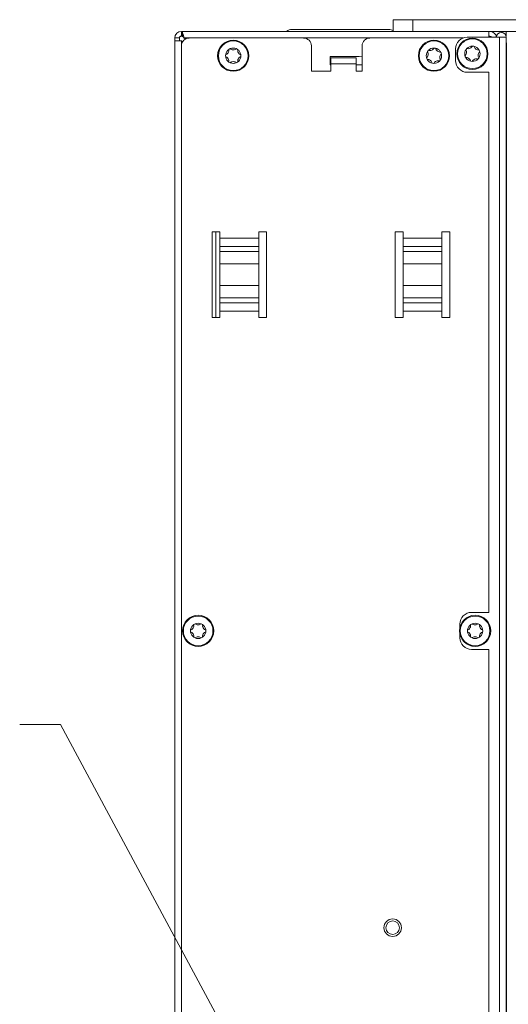
# Model space of a CAD drawing. Extents: x -365 to 628, y 345 to 656.
# Drawn here: x 146 to 151, y 577 to 587 of the extents above; entities that cross this region are included whole.
import ezdxf

# ---------------------------------------------------------------- set-up
doc = ezdxf.new("R2010")
doc.units = 0
doc.header["$LTSCALE"] = 0.38
doc.header["$MEASUREMENT"] = 0
doc.linetypes.add('PHANTOM', pattern=[2.5, 1.25, -0.25, 0.25, -0.25, 0.25, -0.25])
doc.layers.add('M-ANNO-DIMS', color=7, linetype='CONTINUOUS', lineweight=13)
doc.layers.add('M-OBJECT-DETAILS', color=7, linetype='CONTINUOUS', lineweight=13)
doc.styles.get("Standard").update_dxf_attribs({"font": 'romans.shx', "width": 0.8})
doc.dimstyles.new('ANSI-1', dxfattribs={"dimscale": 3, "dimtxt": 0.2, "dimasz": 0.2, "dimexe": 0.075, "dimexo": 0.075, "dimgap": 0.09, "dimtad": 0, "dimtih": 1, "dimtoh": 1, "dimzin": 4, "dimdsep": 46, "dimtxsty": 'Standard', "dimcen": 0, "dimclrd": 256, "dimclre": 256, "dimclrt": 256, "dimadec": 0, "dimazin": 1, "dimtfac": 1, "dimtofl": 0, "dimtmove": 0, "dimatfit": 3, "dimfxl": 1, "dimtolj": 1, "dimtzin": 0, "dimlwd": -1, "dimlwe": -1, "dimarcsym": 0})

msp = doc.modelspace()

# ---------------------------------------------------------------- linework, layer by layer
at = {"layer": 'M-OBJECT-DETAILS', "linetype": 'Continuous', "lineweight": 13}
for p, q in [((149.7522, 587.2764), (149.7522, 587.3945)), ((149.7522, 587.3945), (149.9491, 587.3945)), ((149.9491, 587.3945), (149.9491, 587.2764)), ((151.9176, 587.3945), (149.9491, 587.3945)), ((147.612, 587.2291), (147.612, 587.2764)), ((147.612, 587.2764), (147.6239, 587.2764)), ((147.612, 587.2291), (147.6239, 587.2291)), ((147.6239, 587.2621), (147.6239, 587.2764)), ((147.6239, 587.2764), (150.7168, 587.2764)), ((147.6239, 587.2249), (147.6239, 587.2621)), ((149.7055, 587.2949), (148.7311, 587.2949)), ((150.7168, 587.2764), (150.7168, 587.2173)), ((150.7168, 587.2764), (150.7286, 587.2764)), ((150.7168, 587.2291), (150.7286, 587.2291)), ((151.0002, 587.2764), (150.7286, 587.2764)), ((150.7404, 587.2252), (150.7333, 587.2252)), ((150.7333, 587.2173), (150.7333, 587.2252)), ((150.7925, 587.2291), (150.7969, 587.2291)), ((150.7961, 587.2252), (150.7936, 587.2252)), ((150.8522, 587.266), (150.8522, 587.2764)), ((150.8916, 587.2764), (150.8916, 587.2324)), ((147.5924, 587.2095), (147.5451, 587.2095)), ((147.5451, 587.2095), (147.5451, 587.1816)), ((147.5451, 587.1816), (147.612, 587.1816)), ((147.5451, 570.3712), (147.5451, 587.1816)), ((147.5924, 587.2095), (147.5924, 587.1816)), ((147.612, 587.1816), (147.623, 587.1707)), ((147.612, 587.1307), (147.612, 587.1816)), ((147.612, 587.1307), (147.612, 570.4221)), ((147.6508, 587.1985), (147.6399, 587.2095)), ((147.6908, 587.2095), (147.6399, 587.2095)), ((148.8467, 587.2095), (147.6908, 587.2095)), ((149.516, 587.2095), (148.8467, 587.2095)), ((148.9254, 586.8748), (148.9254, 587.1307)), ((149.4372, 587.1307), (149.4372, 586.8748)), ((150.4578, 587.2095), (149.516, 587.2095)), ((150.5002, 587.2173), (150.827, 587.2173)), ((150.827, 570.3315), (150.827, 587.2173)), ((150.827, 587.2173), (150.8939, 587.2173)), ((150.8939, 587.2173), (150.8939, 570.3315)), ((150.8939, 587.1583), (150.8955, 587.1583)), ((150.8955, 587.0063), (150.8955, 587.1583)), ((149.4372, 587.0255), (149.4069, 587.0224)), ((150.3821, 586.9811), (150.3821, 587.0992)), ((149.4069, 587.0224), (149.116, 587.0224)), ((149.116, 587.0224), (149.116, 586.9398)), ((149.116, 587.0091), (149.1223, 587.0091)), ((149.116, 586.9618), (149.1223, 586.9618)), ((149.116, 586.9398), (149.1223, 586.9398)), ((149.3782, 587.0091), (149.1223, 587.0091)), ((149.1223, 586.9468), (149.1223, 587.0091)), ((149.1223, 586.9468), (149.1223, 586.8748)), ((149.3782, 586.9468), (149.1223, 586.9468)), ((149.3782, 587.0091), (149.3782, 586.9468)), ((149.3782, 586.8748), (149.3782, 586.9468)), ((149.3782, 586.9398), (149.4069, 586.9398)), ((149.4069, 586.9398), (149.4372, 586.9367)), ((150.8939, 587.0063), (150.8955, 587.0063)), ((150.8955, 587.0063), (150.8955, 586.6225)), ((149.1223, 586.8748), (148.9254, 586.8748)), ((149.4372, 586.8748), (149.3782, 586.8748)), ((150.7168, 586.863), (150.5002, 586.863)), ((150.7168, 581.4044), (150.7168, 586.863)), ((150.8955, 586.6225), (150.8939, 586.6225)), ((150.8955, 585.9571), (150.8955, 586.6225)), ((150.8939, 585.9571), (150.8955, 585.9571)), ((150.8955, 585.9571), (150.8955, 582.528)), ((148.0002, 585.2494), (147.9215, 585.2494)), ((147.9215, 585.2494), (147.9215, 584.3833)), ((147.9585, 585.2494), (147.9585, 584.3833)), ((148.0002, 585.1864), (148.0002, 585.2494)), ((148.4727, 585.2494), (148.3939, 585.2494)), ((148.3939, 585.2494), (148.3939, 585.1864)), ((148.4727, 584.3833), (148.4727, 585.2494)), ((149.8506, 585.2494), (149.7719, 585.2494)), ((149.7719, 585.2494), (149.7719, 584.3833)), ((149.8506, 585.1864), (149.8506, 585.2494)), ((150.3231, 585.2494), (150.2443, 585.2494)), ((150.2443, 585.2494), (150.2443, 585.1864)), ((150.3231, 584.3833), (150.3231, 585.2494)), ((148.0002, 585.1864), (148.3939, 585.1864)), ((148.0002, 585.102), (148.0002, 585.1864)), ((148.3939, 585.1864), (148.3939, 585.102)), ((149.8506, 585.1864), (150.2443, 585.1864)), ((149.8506, 585.102), (149.8506, 585.1864)), ((150.2443, 585.1864), (150.2443, 585.102)), ((148.3939, 585.102), (148.0002, 585.102)), ((148.0002, 585.102), (148.0002, 585.0525)), ((148.0002, 585.0525), (148.3939, 585.0525)), ((148.0002, 584.9258), (148.0002, 585.0525)), ((148.3939, 585.102), (148.3939, 585.0525)), ((148.3939, 585.0525), (148.3939, 584.9258)), ((150.2443, 585.102), (149.8506, 585.102)), ((149.8506, 585.102), (149.8506, 585.0525)), ((149.8506, 585.0525), (150.2443, 585.0525)), ((149.8506, 584.9258), (149.8506, 585.0525)), ((150.2443, 585.102), (150.2443, 585.0525)), ((150.2443, 585.0525), (150.2443, 584.9258)), ((148.3939, 584.9258), (148.0002, 584.9258)), ((148.0002, 584.7097), (148.0002, 584.9258)), ((148.3939, 584.7097), (148.3939, 584.9258)), ((150.2443, 584.9258), (149.8506, 584.9258)), ((149.8506, 584.7097), (149.8506, 584.9258)), ((150.2443, 584.7097), (150.2443, 584.9258)), ((148.0002, 584.7097), (148.3939, 584.7097)), ((148.0002, 584.583), (148.0002, 584.7097)), ((148.3939, 584.7097), (148.3939, 584.583)), ((149.8506, 584.7097), (150.2443, 584.7097)), ((149.8506, 584.583), (149.8506, 584.7097)), ((150.2443, 584.7097), (150.2443, 584.583)), ((148.3939, 584.583), (148.0002, 584.583)), ((148.0002, 584.5335), (148.0002, 584.583)), ((148.3939, 584.5335), (148.3939, 584.583)), ((150.2443, 584.583), (149.8506, 584.583)), ((149.8506, 584.5335), (149.8506, 584.583)), ((150.2443, 584.5335), (150.2443, 584.583)), ((148.0002, 584.5335), (148.3939, 584.5335)), ((148.0002, 584.449), (148.0002, 584.5335)), ((148.3939, 584.449), (148.0002, 584.449)), ((148.0002, 584.3833), (148.0002, 584.449)), ((148.3939, 584.5335), (148.3939, 584.449)), ((148.3939, 584.449), (148.3939, 584.3833)), ((149.8506, 584.5335), (150.2443, 584.5335)), ((149.8506, 584.449), (149.8506, 584.5335)), ((150.2443, 584.449), (149.8506, 584.449)), ((149.8506, 584.3833), (149.8506, 584.449)), ((150.2443, 584.5335), (150.2443, 584.449)), ((150.2443, 584.449), (150.2443, 584.3833)), ((147.9215, 584.3833), (148.0002, 584.3833)), ((148.3939, 584.3833), (148.4727, 584.3833)), ((149.7719, 584.3833), (149.8506, 584.3833)), ((150.2443, 584.3833), (150.3231, 584.3833)), ((150.8955, 582.528), (150.8939, 582.528)), ((150.8955, 580.4965), (150.8955, 582.528)), ((150.5435, 581.4044), (150.7168, 581.4044)), ((150.4254, 581.2523), (150.4254, 581.2862)), ((150.4254, 581.1484), (150.4254, 581.1824)), ((150.7168, 581.0303), (150.5435, 581.0303)), ((150.7168, 576.5225), (150.7168, 581.0303)), ((150.8939, 580.4965), (150.8955, 580.4965)), ((150.8955, 580.4965), (150.8955, 577.0429))]:
    msp.add_line(p, q, dxfattribs=at)
at = {"layer": 'M-OBJECT-DETAILS', "linetype": 'Continuous', "lineweight": 13, "flags": 128}
for points in [[(147.5936, 587.2159), (147.5944, 587.2171), (147.6124, 587.2291)], [(150.7333, 587.2252), (150.7241, 587.2244), (150.7168, 587.2226)], [(150.8955, 587.1583), (150.8942, 587.1713), (150.8939, 587.1727)]]:
    msp.add_lwpolyline(points, dxfattribs=at)
at = {"layer": 'M-OBJECT-DETAILS', "linetype": 'Continuous', "lineweight": 13}
for centre, radius in [((148.1357, 587.0303), 0.1575), ((148.1357, 587.0303), 0.1496), ((150.1632, 587.0303), 0.1575), ((150.1632, 587.0303), 0.1496), ((150.5514, 587.05), 0.1575), ((150.5514, 587.05), 0.1496), ((150.5514, 587.05), 0.0776), ((148.1357, 587.0303), 0.0776), ((150.1632, 587.0303), 0.0776), ((147.7813, 581.2173), 0.1575), ((147.7813, 581.2173), 0.1496), ((150.579, 581.2173), 0.1575), ((150.579, 581.2173), 0.1496), ((147.7813, 581.2173), 0.0776), ((150.579, 581.2173), 0.0776), ((149.7463, 578.2173), 0.0886), ((149.7463, 578.2173), 0.0689)]:
    msp.add_circle(centre, radius, dxfattribs=at)
for centre, radius, start, end in [((147.612, 587.2095), 0.0669, 90, 180), ((147.612, 587.2095), 0.0197, 90, 180), ((147.2416, 587.1169), 0.4089, 13.08828, 20.79976), ((147.5699, 587.153), 0.0899, 38.89247, 53.12537), ((148.7284, 587.2015), 0.0934, 88.30483, 126.7267), ((149.7068, 587.1943), 0.1006, 63.16904, 90.70373), ((150.7286, 587.2095), 0.0669, 6.75633, 90), ((150.7286, 587.2095), 0.0197, 23.57818, 90), ((150.8447, 587.2173), 0.0492, 0, 180), ((147.6908, 587.1307), 0.0787, 90, 180), ((148.8467, 587.1307), 0.0787, 0, 90), ((149.516, 587.1307), 0.0787, 90, 180), ((150.5002, 587.0992), 0.1181, 90, 180), ((150.8447, 587.2173), 0.00197, 0, 180), ((150.5002, 586.9811), 0.1181, 180, 270), ((150.5435, 581.2862), 0.1181, 90, 180), ((150.5435, 581.1484), 0.1181, 180, 270)]:
    msp.add_arc(centre, radius, start, end, dxfattribs=at)
at = {"layer": 'M-OBJECT-DETAILS', "color": 1, "linetype": 'PHANTOM', "ltscale": 0.4}
msp.add_arc((153.5911, 572.7097), 5.2263, 213.71601, 88.16839, dxfattribs=at)
at = {"layer": 'M-OBJECT-DETAILS', "linetype": 'Continuous', "lineweight": 13}
for centre, major_axis in [((150.5217, 587.1217), (-0.0292, -0.0121)), ((148.0685, 587.0691), (-0.0158, -0.0274)), ((148.1357, 587.1079), (-0.0316, 0)), ((148.2028, 587.0691), (-0.0158, 0.0274)), ((150.0863, 587.0404), (-0.0041, -0.0314)), ((150.1335, 587.102), (-0.0292, -0.0121)), ((150.2104, 587.0919), (-0.0251, 0.0193)), ((150.2401, 587.0202), (0.0041, 0.0314)), ((150.4745, 587.0601), (-0.0041, -0.0314)), ((150.5986, 587.1116), (-0.0251, 0.0193)), ((150.6283, 587.0399), (0.0041, 0.0314)), ((148.0685, 586.9915), (0.0158, -0.0274)), ((148.1357, 586.9528), (0.0316, 0)), ((148.2028, 586.9915), (0.0158, 0.0274)), ((150.116, 586.9688), (0.0251, -0.0193)), ((150.1929, 586.9587), (0.0292, 0.0121)), ((150.5042, 586.9885), (0.0251, -0.0193)), ((150.5811, 586.9784), (0.0292, 0.0121)), ((147.7142, 581.2561), (-0.0158, -0.0274)), ((147.7813, 581.2949), (-0.0316, 0)), ((147.8485, 581.2561), (-0.0158, 0.0274)), ((150.5118, 581.2561), (-0.0158, -0.0274)), ((150.579, 581.2949), (-0.0316, 0)), ((150.6461, 581.2561), (-0.0158, 0.0274)), ((147.7142, 581.1786), (0.0158, -0.0274)), ((147.7813, 581.1398), (0.0316, 0)), ((147.8485, 581.1786), (0.0158, 0.0274)), ((150.5118, 581.1786), (0.0158, -0.0274)), ((150.579, 581.1398), (0.0316, 0)), ((150.6461, 581.1786), (0.0158, 0.0274))]:
    msp.add_ellipse(centre, major_axis=major_axis, ratio=0.565685, start_param=0.339837, end_param=2.801756, dxfattribs=at)

# ---------------------------------------------------------------- leaders
at = {"layer": 'M-ANNO-DIMS', "lineweight": 5}
msp.add_leader([(148.7868, 575.8116), (146.3901, 580.2715), (145.9785, 580.2715)], dimstyle='ANSI-1', dxfattribs=at)

doc.saveas('drawing.dxf')
